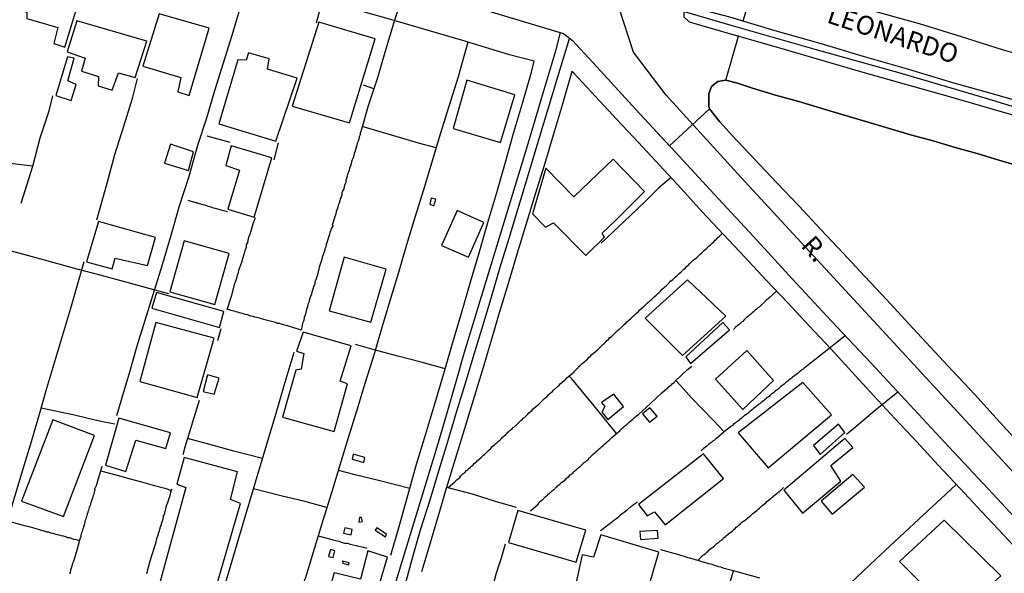
# Model space of a CAD drawing. Units: millimetres. Extents: x 178322 to 180736, y 1660417 to 1663193.
# Drawn here: x 179021 to 179151, y 1663054 to 1663127 of the extents above; entities that cross this region are included whole.
import ezdxf
from ezdxf.enums import TextEntityAlignment as Align

# ---------------------------------------------------------------- set-up
doc = ezdxf.new("R2010")
doc.units = ezdxf.units.MM
doc.header["$MEASUREMENT"] = 0
for name, color, linetype in [('V-CANTEIRO', 130, 'Continuous'), ('V-CRUZAMENTO', 1, 'Continuous'), ('V-EDIFICACAO', 2, 'Continuous'), ('V-EIXO_DE_LOGRADOURO', 3, 'Continuous'), ('V-ESCADA', 254, 'Continuous'), ('V-LOTE', 1, 'Continuous'), ('V-NOME_DOS_LOGRADOUROS', 7, 'Continuous'), ('V-QUADRA', 2, 'Continuous'), ('V-TESTADA', 5, 'Continuous')]:
    doc.layers.add(name, color=color, linetype=linetype)
doc.styles.get("Standard").update_dxf_attribs({"font": 'txt.shx', "height": 5})

msp = doc.modelspace()

# ---------------------------------------------------------------- linework, layer by layer
at = {"layer": 'V-CANTEIRO'}
msp.add_lwpolyline([(179155.5, 1663113.73), (179149.67, 1663115.4), (179143.87, 1663117.1), (179138.07, 1663118.73), (179132.27, 1663120.36), (179126.51, 1663122.03), (179120.75, 1663123.7), (179115.02, 1663125.37), (179109.54, 1663126.93), (179108.86, 1663127.59), (179108.83, 1663128.38), (179109.33, 1663128.92), (179109.94, 1663128.95), (179114.85, 1663127.66), (179120.84, 1663125.82), (179126.83, 1663124.15), (179132.71, 1663122.41), (179138.59, 1663120.71), (179144.43, 1663118.97), (179150.27, 1663117.3), (179156.11, 1663115.63)], dxfattribs=at)
at = {"layer": 'V-CRUZAMENTO'}
for points in [[(179114.85, 1663127.66), (179116.67, 1663127.1), (179118.45, 1663133.06)], [(179085.77, 1663127.57), (179086.81, 1663127.26), (179092.09, 1663125.66), (179092.84, 1663125.43), (179094.03, 1663124.53), (179097.26, 1663121.01), (179102.43, 1663115.39), (179106.9, 1663110.56), (179112.21, 1663115.47), (179112.11, 1663115.81), (179112.09, 1663117.44), (179112.48, 1663118.41), (179113.3, 1663119.06), (179114.35, 1663119.24), (179116.05, 1663125.07), (179115.02, 1663125.37), (179109.54, 1663126.93), (179108.86, 1663127.59)]]:
    msp.add_lwpolyline(points, dxfattribs=at)
at = {"layer": 'V-EDIFICACAO'}
for points in [[(179023.62, 1663133.28), (179023.11, 1663132.65), (179020.28, 1663133.53), (179019.03, 1663129.12), (179021.68, 1663128.29), (179021.71, 1663127.45), (179025.82, 1663126.24), (179025.29, 1663124.12), (179026.73, 1663123.65), (179029.16, 1663131.63), (179023.62, 1663133.28)], [(179039.25, 1663128.06), (179037.1, 1663121.13), (179042.13, 1663119.59), (179041.7, 1663117.69), (179043.21, 1663117.22), (179045.87, 1663126.15), (179039.25, 1663128.06)], [(179028.33, 1663127.14), (179027.04, 1663123), (179029.43, 1663122.19), (179028.96, 1663120.45), (179031.22, 1663119.73), (179031.15, 1663118.51), (179033.01, 1663117.95), (179033.84, 1663120.23), (179036.07, 1663119.62), (179037.6, 1663124.41), (179028.33, 1663127.14)], [(179060.4, 1663126.93), (179060.4, 1663126.93), (179056.87, 1663115.8), (179064.48, 1663113.6), (179067.87, 1663124.75), (179067.87, 1663124.75), (179060.4, 1663126.93)], [(179025.55, 1663117.22), (179027.57, 1663116.58), (179028.23, 1663118.67), (179027.13, 1663119.19), (179027.97, 1663122.19), (179027.08, 1663122.36), (179025.55, 1663117.22)], [(179051.08, 1663122.88), (179050.77, 1663121.92), (179049.67, 1663121.95), (179047.16, 1663113.46), (179054.72, 1663111.17), (179057.53, 1663119.53), (179053.59, 1663120.73), (179053.82, 1663122.1), (179051.08, 1663122.88)], [(179080.02, 1663119.26), (179078.23, 1663112.87), (179084.51, 1663111), (179086.4, 1663117.31), (179080.02, 1663119.26)], [(179040.73, 1663110.78), (179039.95, 1663108.24), (179043.13, 1663107.29), (179043.78, 1663109.78), (179040.73, 1663110.78)], [(179048.78, 1663110.55), (179048.09, 1663107.94), (179049.88, 1663107.33), (179048.35, 1663102.16), (179051.82, 1663101.11), (179054.18, 1663108.96), (179048.78, 1663110.55)], [(179099.77, 1663100.7), (179103.57, 1663104.51), (179099.43, 1663108.77), (179094.22, 1663103.8), (179090.51, 1663107.58), (179088.75, 1663101.53), (179090.44, 1663099.79), (179091.5, 1663100.34), (179095.79, 1663096.04), (179098.26, 1663098.45), (179097.96, 1663098.97), (179099.77, 1663100.71)], [(179075.29, 1663103.62), (179075.11, 1663102.81), (179075.64, 1663102.6), (179075.92, 1663103.5), (179075.29, 1663103.62)], [(179078.74, 1663101.97), (179076.69, 1663097.36), (179080.24, 1663095.79), (179082.27, 1663100.42), (179078.74, 1663101.97)], [(179031.19, 1663100.51), (179029.6, 1663095.2), (179033, 1663094.25), (179033.43, 1663095.67), (179037.71, 1663094.69), (179038.75, 1663098.39), (179031.19, 1663100.51)], [(179042.56, 1663097.96), (179040.68, 1663091.22), (179046.62, 1663089.52), (179048.51, 1663096.28), (179042.56, 1663097.96)], [(179063.77, 1663095.81), (179061.77, 1663088.7), (179067.31, 1663087.18), (179069.35, 1663094.23), (179063.77, 1663095.81)], [(179109.27, 1663092.79), (179103.66, 1663087.74), (179108.61, 1663082.79), (179114.35, 1663087.97), (179109.27, 1663092.79)], [(179038.88, 1663091.13), (179038.29, 1663089.05), (179047.26, 1663086.5), (179047.82, 1663088.59), (179038.88, 1663091.13)], [(179038.81, 1663087.14), (179036.67, 1663079.33), (179044.28, 1663077.21), (179044.28, 1663077.21), (179046.54, 1663085.05), (179038.81, 1663087.14)], [(179109.04, 1663082.62), (179109.7, 1663081.72), (179114.85, 1663086.18), (179113.98, 1663087.13), (179109.04, 1663082.62)], [(179058.34, 1663085.85), (179057.47, 1663083.35), (179058.43, 1663083.04), (179058.08, 1663080.95), (179057.34, 1663080.85), (179055.59, 1663074.59), (179062.46, 1663072.69), (179064.23, 1663079.01), (179063.26, 1663079.39), (179064.7, 1663084.06), (179058.34, 1663085.85)], [(179112.99, 1663079.62), (179116.6, 1663075.63), (179120.7, 1663079.48), (179117.13, 1663083.42), (179112.99, 1663079.62)], [(179045.66, 1663080.2), (179045.07, 1663077.99), (179046.52, 1663077.63), (179047.19, 1663079.79), (179045.66, 1663080.2)], [(179116.02, 1663072.53), (179119.98, 1663067.87), (179128.37, 1663074.93), (179124.56, 1663079.21), (179116.02, 1663072.53)], [(179097.87, 1663076.54), (179098.32, 1663076.03), (179097.91, 1663075.28), (179098.7, 1663074.31), (179100.8, 1663076.02), (179099.5, 1663077.67), (179097.87, 1663076.54)], [(179104.27, 1663075.86), (179103.32, 1663075.05), (179104.23, 1663073.93), (179105.24, 1663074.74), (179104.27, 1663075.86)], [(179020.99, 1663063.47), (179026.58, 1663061.44), (179030.65, 1663072.16), (179025.14, 1663074.26), (179020.99, 1663063.47)], [(179033.9, 1663074.48), (179032.13, 1663068.23), (179034.82, 1663067.41), (179036.13, 1663071.57), (179040.14, 1663070.45), (179040.74, 1663072.53), (179033.9, 1663074.48)], [(179125.99, 1663070.84), (179126.89, 1663069.66), (179130.15, 1663072.56), (179129.3, 1663073.66), (179125.99, 1663070.84)], [(179122.07, 1663064.92), (179124.51, 1663061.87), (179129.59, 1663066.13), (179128.29, 1663068.19), (179131.18, 1663070.59), (179130.13, 1663071.79), (179122.07, 1663064.92)], [(179042.56, 1663069.26), (179041.57, 1663065.71), (179042.8, 1663065.28), (179039.1, 1663051.86), (179046.15, 1663049.81), (179050.01, 1663063.15), (179048.68, 1663063.7), (179049.64, 1663067.34), (179042.56, 1663069.26)], [(179064.95, 1663069.69), (179064.82, 1663069.04), (179066.39, 1663068.6), (179066.51, 1663069.26), (179064.95, 1663069.69)], [(179102.77, 1663063.02), (179103.93, 1663061.53), (179104.9, 1663062.07), (179106.33, 1663060.33), (179114.05, 1663066.49), (179111.39, 1663069.74), (179102.77, 1663063.02)], [(179131.19, 1663066.99), (179127.01, 1663063.47), (179128.45, 1663061.74), (179132.76, 1663065.33), (179131.19, 1663066.99)], [(179086.8, 1663062.24), (179085.57, 1663058), (179094.52, 1663055.39), (179095.8, 1663059.61), (179086.8, 1663062.24)], [(179065.82, 1663061.29), (179065.71, 1663060.69), (179066.18, 1663060.77), (179066.07, 1663061.32), (179065.82, 1663061.29)], [(179143.31, 1663060.96), (179137.37, 1663055.5), (179144.76, 1663048.14), (179150.82, 1663053.57), (179143.31, 1663060.96)], [(179063.87, 1663059.96), (179063.7, 1663059.23), (179064.69, 1663059.01), (179064.81, 1663059.72), (179063.87, 1663059.96)], [(179068.1, 1663059.94), (179067.87, 1663059.65), (179069.23, 1663058.76), (179069.38, 1663059.12), (179068.1, 1663059.94)], [(179102.97, 1663059.46), (179103.06, 1663058.4), (179105.41, 1663058.55), (179105.31, 1663059.6), (179102.97, 1663059.46)], [(179097.78, 1663059.03), (179096.8, 1663056.04), (179095.32, 1663056.38), (179094.46, 1663052.52), (179103.49, 1663049.85), (179105.47, 1663056.73), (179097.78, 1663059.03)], [(179061.94, 1663057.06), (179061.69, 1663056.15), (179062.29, 1663055.99), (179062.53, 1663056.91), (179061.94, 1663057.06)], [(179062.45, 1663053.96), (179061.84, 1663051.85), (179058.76, 1663052.61), (179056.87, 1663046.35), (179061.28, 1663045.15), (179061.1, 1663044.1), (179063.46, 1663043.54), (179065.6, 1663051.61), (179065.6, 1663051.61), (179068.01, 1663051.02), (179069.53, 1663056.06), (179066.9, 1663056.87), (179065.93, 1663053.13), (179062.45, 1663053.96)], [(179063.56, 1663055.53), (179063.58, 1663055.27), (179064.33, 1663055.05), (179064.45, 1663055.32), (179063.56, 1663055.53)]]:
    msp.add_lwpolyline(points, close=True, dxfattribs=at)
at = {"layer": 'V-EIXO_DE_LOGRADOURO'}
for points in [[(179196.71, 1662885.84), (179199.56, 1662895.41), (179204.46, 1662917.74), (179208.06, 1662932.24), (179212.02, 1662946.89), (179215.84, 1662961.46), (179219.66, 1662976.03), (179221.61, 1662984.7), (179221.62, 1662990.39), (179202.61, 1663012.55), (179181.16, 1663035.36), (179159.42, 1663059.76), (179137.68, 1663083.29), (179116.37, 1663106.39), (179106.44, 1663117.26), (179102.12, 1663122.98), (179100.24, 1663128.78), (179100.32, 1663133.89), (179103.05, 1663143.17), (179107.3, 1663157.89), (179111.4, 1663172.75), (179115.43, 1663185.09), (179116.43, 1663190.04)], [(179160.18, 1663113.38), (179148.75, 1663116.86), (179137.47, 1663120.2), (179126.19, 1663123.32), (179115.05, 1663126.52), (179104.05, 1663129.72), (179092.98, 1663132.49), (179082.27, 1663135.83), (179071.49, 1663139.03), (179060.71, 1663142.23), (179049.93, 1663145.43), (179039.15, 1663148.63), (179028.37, 1663151.83), (179017.59, 1663155.03), (179006.67, 1663158.01), (178995.96, 1663161.21), (178985.97, 1663164.58), (178982.38, 1663166), (178980.19, 1663167.02)]]:
    msp.add_lwpolyline(points, dxfattribs=at)
at = {"layer": 'V-ESCADA'}
for points in [[(179092.42, 1663125.56), (179091.76, 1663122.99), (179089.87, 1663116.77), (179088.65, 1663112.57), (179087.37, 1663108.37), (179086.09, 1663104.17), (179084.81, 1663099.97), (179083.53, 1663095.77), (179082.25, 1663091.57), (179080.97, 1663087.37), (179079.69, 1663083.17), (179078.49, 1663078.99), (179077.27, 1663074.81), (179076.05, 1663070.63), (179074.77, 1663066.43), (179073.49, 1663062.23), (179072.21, 1663058.03), (179070.93, 1663053.83), (179069.65, 1663049.63), (179068.37, 1663045.43), (179067.09, 1663041.25), (179065.9, 1663037.21), (179065.62, 1663036.22)], [(179066.87, 1663035.9), (179067.51, 1663037.86), (179069.23, 1663043.84), (179070.52, 1663047.9), (179071.71, 1663051.85), (179072.79, 1663055.77), (179073.89, 1663059.69), (179075.17, 1663063.63), (179076.34, 1663067.51), (179077.51, 1663071.39), (179078.68, 1663075.25), (179079.85, 1663079.11), (179081.02, 1663082.97), (179082.19, 1663086.83), (179083.36, 1663090.69), (179084.47, 1663094.5), (179085.62, 1663098.31), (179086.77, 1663102.12), (179087.92, 1663105.93), (179089.07, 1663109.74), (179090.22, 1663113.55), (179091.37, 1663117.36), (179092.52, 1663121.17), (179093.66, 1663124.79)]]:
    msp.add_lwpolyline(points, dxfattribs=at)
at = {"layer": 'V-LOTE'}
for points in [[(179088.95, 1663121.76), (179085.7, 1663122.62), (179082.51, 1663123.58), (179079.34, 1663124.54), (179076.15, 1663125.48), (179072.96, 1663126.42), (179069.79, 1663127.33), (179066.63, 1663128.24), (179063.47, 1663129.15), (179060.31, 1663130.06), (179057.15, 1663130.97), (179054.01, 1663131.91), (179050.87, 1663132.85), (179047.73, 1663133.79), (179044.56, 1663134.68), (179041.39, 1663135.57), (179038.23, 1663136.5), (179035.07, 1663137.43), (179031.91, 1663138.37), (179028.75, 1663139.31), (179025.59, 1663140.25), (179022.08, 1663141.26)], [(179062.41, 1663134.48), (179060.53, 1663128.6), (179060.06, 1663126.8)], [(179051.14, 1663132.77), (179050.5, 1663130.71), (179048.86, 1663125.17), (179047.74, 1663121.51), (179046.57, 1663117.85), (179045.5, 1663114.24), (179044.34, 1663110.6), (179043.17, 1663106.51), (179041.91, 1663102.57), (179040.79, 1663098.69), (179039.63, 1663094.81), (179037.34, 1663087.4), (179036.29, 1663083.99), (179035.3, 1663080.58), (179034.28, 1663077.17), (179033.58, 1663074.77)], [(179071.84, 1663131.68), (179070.36, 1663126.88), (179069.27, 1663123.24), (179068.18, 1663119.58), (179066.96, 1663115.84), (179066.01, 1663112.57), (179065.97, 1663112.51), (179065.91, 1663112.25), (179065.87, 1663112), (179065.76, 1663111.74), (179065.72, 1663111.44), (179065.61, 1663111.19), (179065.48, 1663110.89), (179065.44, 1663110.64), (179065.35, 1663110.38), (179065.25, 1663110.08), (179065.23, 1663109.83), (179065.1, 1663109.53), (179065.04, 1663109.27), (179064.95, 1663108.97), (179064.84, 1663108.72), (179064.74, 1663108.46), (179064.69, 1663108.16), (179064.59, 1663107.91), (179064.48, 1663107.61), (179064.44, 1663107.35), (179064.33, 1663107.06), (179064.22, 1663106.8), (179064.18, 1663106.54), (179064.08, 1663106.25), (179064.01, 1663105.99), (179063.97, 1663105.69), (179063.86, 1663105.44), (179063.76, 1663105.18), (179063.71, 1663104.88), (179063.61, 1663104.63), (179063.48, 1663104.33), (179063.46, 1663104.07), (179063.35, 1663103.77), (179063.24, 1663103.52), (179063.2, 1663103.26), (179063.1, 1663102.96), (179062.99, 1663102.71), (179062.95, 1663102.41), (179062.84, 1663102.15), (179062.71, 1663101.86), (179062.65, 1663101.56), (179062.58, 1663101.3), (179062.48, 1663101), (179062.39, 1663100.75), (179062.31, 1663100.45), (179062.22, 1663100.19), (179062.2, 1663100.06), (179062.27, 1663100.02), (179062.27, 1663099.9), (179062.09, 1663099.64), (179061.99, 1663099.39), (179061.88, 1663099.09), (179061.84, 1663098.83), (179061.73, 1663098.53), (179061.65, 1663098.28), (179061.58, 1663098.02), (179061.48, 1663097.72), (179061.39, 1663097.47), (179061.33, 1663097.17), (179061.22, 1663096.91), (179061.14, 1663096.62), (179061.07, 1663096.36), (179060.99, 1663096.1), (179060.86, 1663095.81), (179060.82, 1663095.55), (179060.73, 1663095.25), (179060.62, 1663095), (179060.56, 1663094.74), (179060.47, 1663094.44), (179060.39, 1663094.19), (179060.3, 1663093.89), (179060.26, 1663093.63), (179060.18, 1663093.33), (179060.11, 1663093.08), (179060.01, 1663092.82), (179059.9, 1663092.52), (179059.86, 1663092.27), (179059.73, 1663091.97), (179059.64, 1663091.71), (179059.58, 1663091.42), (179059.47, 1663091.16), (179059.43, 1663090.91), (179059.32, 1663090.61), (179059.22, 1663090.35), (179059.11, 1663090.05), (179059.07, 1663089.8), (179058.96, 1663089.54), (179058.9, 1663089.24), (179058.83, 1663088.99), (179058.71, 1663088.69), (179058.68, 1663088.43), (179058.58, 1663088.14), (179058.47, 1663087.88), (179058.45, 1663087.62), (179058.37, 1663087.33)], [(179080.17, 1663124.29), (179078.87, 1663119.71), (179077.63, 1663115.79), (179076.51, 1663112.09), (179075.39, 1663108.41), (179074.27, 1663104.73), (179073.15, 1663101.08), (179072.05, 1663097.43), (179070.95, 1663093.78), (179069.88, 1663090.13), (179068.78, 1663086.48), (179067.68, 1663082.83), (179066.56, 1663079.18), (179065.44, 1663075.53), (179064.32, 1663071.88), (179063.2, 1663068.23), (179062.08, 1663064.58), (179060.96, 1663060.93), (179059.84, 1663057.28), (179058.72, 1663053.63), (179058.44, 1663052.75)], [(179069.94, 1663056.3), (179071.06, 1663060.1), (179072.21, 1663064.24), (179073.36, 1663068.38), (179074.58, 1663072.38), (179075.8, 1663076.38), (179076.97, 1663080.38), (179078.14, 1663084.38), (179079.31, 1663088.38), (179080.48, 1663092.38), (179081.65, 1663096.38), (179082.82, 1663100.38), (179083.99, 1663104.38), (179085.16, 1663108.38), (179086.28, 1663112.36), (179087.45, 1663116.34), (179088.62, 1663120.32), (179088.95, 1663121.76)], [(179093.95, 1663120.4), (179092.68, 1663115.95), (179091.48, 1663111.95), (179090.34, 1663108.08), (179089.1, 1663104.16), (179087.88, 1663100.24), (179086.71, 1663096.34), (179085.54, 1663092.44), (179084.37, 1663088.54), (179083.22, 1663084.64), (179082.07, 1663080.74), (179080.87, 1663076.84), (179079.67, 1663072.94), (179078.5, 1663069.04), (179077.28, 1663065.14), (179076.13, 1663061.24), (179074.98, 1663057.34), (179074.03, 1663054.12)], [(179154.05, 1663055.92), (179151.18, 1663059), (179148.31, 1663062.08), (179145.42, 1663065.16), (179142.53, 1663068.24), (179139.67, 1663071.32), (179136.81, 1663074.4), (179133.95, 1663077.48), (179131.11, 1663080.56), (179128.27, 1663083.64), (179125.43, 1663086.72), (179122.57, 1663089.75), (179119.71, 1663092.77), (179116.87, 1663095.79), (179114.05, 1663098.81), (179111.23, 1663101.83), (179108.43, 1663104.9), (179105.63, 1663107.97), (179102.77, 1663111), (179099.91, 1663114.03), (179097.07, 1663117.1), (179094.23, 1663120.17), (179093.95, 1663120.4)], [(179030.98, 1663100.77), (179032.37, 1663105.6), (179033.37, 1663109.39), (179034.58, 1663113.18), (179035.74, 1663117.02), (179036.36, 1663119.46)], [(179067.7, 1663118.12), (179066.33, 1663118.58)], [(179020.97, 1663102.96), (179022.48, 1663107.87), (179023.48, 1663111.61), (179024.67, 1663115.18), (179025.17, 1663117.16)], [(179075.96, 1663110.27), (179073.64, 1663110.89), (179070.35, 1663111.9), (179067.03, 1663112.86), (179066.16, 1663113.1)], [(179048.65, 1663110.99), (179045.61, 1663111.83)], [(179055.02, 1663110.95), (179054.45, 1663108.69)], [(178976.21, 1663109.17), (178980.48, 1663108.01), (178981.43, 1663107.72), (178984.01, 1663106.98), (178987.32, 1663105.95), (178990.65, 1663105.05), (178993.93, 1663103.97), (178997.24, 1663103.12), (179000.5, 1663102.16), (179003.76, 1663101.2), (179007.02, 1663100.24), (179009.98, 1663099.26), (179013.03, 1663098.43), (179016.09, 1663097.6), (179019.15, 1663096.77), (179022.21, 1663095.94), (179025.27, 1663095.11), (179028.33, 1663094.28), (179031.39, 1663093.45), (179034.45, 1663092.62), (179037.51, 1663091.79), (179040.47, 1663090.98)], [(179022.47, 1663107.85), (179019.48, 1663108.21), (179016.28, 1663108.59), (179012.76, 1663109)], [(179107.11, 1663106.35), (179105.48, 1663104.99), (179103.97, 1663103.51), (179102.48, 1663102.03), (179100.94, 1663100.58), (179099.39, 1663099.13), (179097.84, 1663097.68)], [(179043.06, 1663103.37), (179044.12, 1663103.04), (179044.18, 1663103.05), (179044.24, 1663103.02), (179044.29, 1663103), (179044.37, 1663102.98), (179044.58, 1663102.92), (179044.84, 1663102.83), (179045.05, 1663102.79), (179045.27, 1663102.73), (179045.52, 1663102.64), (179045.73, 1663102.56), (179045.95, 1663102.51), (179046.2, 1663102.43), (179046.42, 1663102.36), (179046.67, 1663102.3), (179046.93, 1663102.21), (179047.14, 1663102.15), (179047.4, 1663102.09), (179047.61, 1663102.02), (179048.32, 1663101.85)], [(179058.37, 1663087.33), (179058.26, 1663087.07), (179058.22, 1663086.77), (179058.05, 1663086.14), (179056.58, 1663086.61), (179055.27, 1663086.96), (179055.23, 1663087), (179054.94, 1663087.02), (179054.85, 1663087.04), (179054.85, 1663087.09), (179054.66, 1663087.15), (179054.3, 1663087.22), (179053.06, 1663087.54), (179053.04, 1663087.6), (179052.81, 1663087.62), (179052.6, 1663087.7), (179052.38, 1663087.75), (179052.13, 1663087.81), (179051.93, 1663087.87), (179051.66, 1663087.94), (179051.4, 1663088), (179051.19, 1663088.09), (179050.98, 1663088.15), (179050.72, 1663088.22), (179050.51, 1663088.26), (179050.29, 1663088.32), (179050.08, 1663088.39), (179049.87, 1663088.45), (179049.66, 1663088.51), (179049.4, 1663088.58), (179049.19, 1663088.64), (179048.97, 1663088.68), (179048.76, 1663088.75), (179048.55, 1663088.81), (179048.27, 1663088.89), (179048.86, 1663090.78), (179049.28, 1663092.32), (179049.29, 1663092.35), (179049.35, 1663092.52), (179049.42, 1663092.69), (179049.52, 1663093.04), (179049.65, 1663093.42), (179049.74, 1663093.76), (179049.82, 1663094.1), (179049.93, 1663094.44), (179050.06, 1663094.78), (179050.2, 1663095.12), (179050.42, 1663095.93), (179050.52, 1663096.23), (179050.57, 1663096.34), (179050.59, 1663096.53), (179050.63, 1663096.66), (179050.7, 1663096.83), (179050.8, 1663097.13), (179050.84, 1663097.42), (179050.95, 1663097.68), (179051.04, 1663097.98), (179051.1, 1663098.28), (179051.18, 1663098.58), (179051.29, 1663098.87), (179051.4, 1663099.17), (179051.48, 1663099.47), (179051.59, 1663099.77), (179051.68, 1663100.07), (179051.76, 1663100.37), (179052.02, 1663101.08)], [(179096.36, 1663082.66), (179096.55, 1663082.85), (179096.8, 1663083.1), (179097.08, 1663083.3), (179097.29, 1663083.49), (179097.51, 1663083.7), (179097.68, 1663083.85), (179097.89, 1663084.06), (179098.08, 1663084.23), (179098.28, 1663084.42), (179098.44, 1663084.6), (179098.61, 1663084.77), (179098.79, 1663084.91), (179098.96, 1663085.11), (179099.23, 1663085.34), (179099.47, 1663085.56), (179099.64, 1663085.74), (179099.83, 1663085.9), (179100.02, 1663086.09), (179100.21, 1663086.26), (179100.36, 1663086.36), (179100.53, 1663086.54), (179100.71, 1663086.7), (179100.89, 1663086.87), (179101.05, 1663087.02), (179101.23, 1663087.22), (179101.49, 1663087.45), (179101.73, 1663087.64), (179101.94, 1663087.85), (179102.11, 1663088.03), (179102.24, 1663088.11), (179102.41, 1663088.26), (179102.58, 1663088.41), (179102.77, 1663088.6), (179102.98, 1663088.81), (179103.24, 1663089.05), (179103.43, 1663089.22), (179103.6, 1663089.37), (179103.82, 1663089.56), (179104, 1663089.75), (179104.26, 1663089.99), (179104.54, 1663090.24), (179104.73, 1663090.41), (179104.88, 1663090.56), (179105.11, 1663090.78), (179105.33, 1663090.97), (179105.52, 1663091.14), (179105.71, 1663091.31), (179105.92, 1663091.56), (179106.16, 1663091.75), (179106.33, 1663091.93), (179106.5, 1663092.07), (179106.69, 1663092.24), (179106.84, 1663092.41), (179107.05, 1663092.61), (179107.35, 1663092.84), (179107.52, 1663093.01), (179107.71, 1663093.2), (179107.95, 1663093.42), (179108.16, 1663093.63), (179108.44, 1663093.87), (179108.63, 1663094.05), (179108.8, 1663094.2), (179109.02, 1663094.39), (179109.2, 1663094.59), (179109.4, 1663094.76), (179109.59, 1663094.95), (179109.84, 1663095.21), (179110.1, 1663095.44), (179110.42, 1663095.68), (179110.63, 1663095.87), (179110.78, 1663096.02), (179110.98, 1663096.18), (179111.12, 1663096.34), (179111.36, 1663096.57), (179111.55, 1663096.74), (179111.76, 1663096.93), (179111.98, 1663097.12), (179112.17, 1663097.29), (179112.34, 1663097.46), (179112.55, 1663097.66), (179112.72, 1663097.81), (179112.94, 1663098.04), (179113.12, 1663098.21), (179113.32, 1663098.42), (179113.51, 1663098.59), (179113.74, 1663098.79), (179113.76, 1663098.81), (179113.91, 1663098.99)], [(179015.72, 1663048.92), (179016.97, 1663053.09), (179017.99, 1663056.8), (179019.04, 1663060.48), (179020.13, 1663064.11), (179021.22, 1663067.74), (179022.31, 1663071.37), (179023.36, 1663075), (179024.36, 1663078.43), (179027.53, 1663089.05), (179029.3, 1663095.21)], [(179121.1, 1663091.31), (179120.07, 1663090.37), (179120.03, 1663090.35), (179119.96, 1663090.3), (179119.9, 1663090.22), (179119.84, 1663090.18), (179119.73, 1663090.11), (179119.67, 1663090.03), (179119.6, 1663089.99), (179119.56, 1663089.92), (179119.5, 1663089.86), (179119.11, 1663089.49), (179118.94, 1663089.37), (179118.77, 1663089.2), (179118.6, 1663089.07), (179118.41, 1663088.92), (179118.24, 1663088.77), (179118.03, 1663088.58), (179117.84, 1663088.41), (179117.68, 1663088.26), (179117.54, 1663088.17), (179117.36, 1663088), (179117.24, 1663087.9), (179117.07, 1663087.77), (179116.92, 1663087.62), (179116.75, 1663087.45), (179116.6, 1663087.3), (179116.43, 1663087.19), (179116.3, 1663087.07), (179116.15, 1663086.9), (179115.92, 1663086.73), (179115.77, 1663086.6), (179115.62, 1663086.47), (179115.54, 1663086.4), (179115.37, 1663086.22)], [(179047.44, 1663086.31), (179046.97, 1663084.7)], [(179130.18, 1663085.4), (179127.42, 1663083.18), (179124.92, 1663081.24), (179124.91, 1663081.23), (179124.86, 1663081.18), (179124.74, 1663081.1), (179124.61, 1663080.97), (179124.44, 1663080.87), (179124.31, 1663080.76), (179124.19, 1663080.67), (179124.03, 1663080.52), (179123.89, 1663080.37), (179123.69, 1663080.27), (179123.5, 1663080.12), (179123.33, 1663079.97), (179123.16, 1663079.86), (179123.03, 1663079.74), (179122.91, 1663079.65), (179122.73, 1663079.5), (179122.59, 1663079.37), (179122.44, 1663079.27), (179122.29, 1663079.14), (179122.1, 1663078.99), (179121.92, 1663078.84), (179121.78, 1663078.74), (179121.63, 1663078.61), (179121.46, 1663078.48), (179121.35, 1663078.35), (179121.25, 1663078.27), (179121.07, 1663078.16), (179120.92, 1663078.03), (179120.73, 1663077.88), (179120.56, 1663077.76), (179120.39, 1663077.63), (179120.24, 1663077.5), (179120.09, 1663077.35), (179119.9, 1663077.2), (179119.75, 1663077.12), (179119.62, 1663077.01), (179119.5, 1663076.92), (179119.35, 1663076.77), (179119.2, 1663076.65), (179119.03, 1663076.54), (179118.9, 1663076.41), (179118.73, 1663076.31), (179118.6, 1663076.18), (179118.48, 1663076.09), (179118.32, 1663075.97), (179118.18, 1663075.84), (179118.02, 1663075.75), (179117.88, 1663075.62), (179117.73, 1663075.48), (179117.58, 1663075.39), (179117.41, 1663075.24), (179117.28, 1663075.09), (179117.03, 1663074.92), (179116.81, 1663074.79), (179116.64, 1663074.66), (179116.51, 1663074.54), (179116.38, 1663074.43), (179116.24, 1663074.3), (179116.07, 1663074.18), (179115.9, 1663074.05), (179115.75, 1663073.92), (179115.58, 1663073.81), (179115.38, 1663073.66), (179115.23, 1663073.51), (179115.09, 1663073.41), (179114.94, 1663073.26), (179114.77, 1663073.13), (179114.58, 1663073), (179114.38, 1663072.85), (179113.18, 1663071.83), (179113.1, 1663071.79), (179113.08, 1663071.73), (179112.98, 1663071.73), (179112.96, 1663071.64), (179112.89, 1663071.62), (179112.85, 1663071.56), (179112.7, 1663071.47), (179112.51, 1663071.3), (179112.25, 1663071.11), (179112.06, 1663070.96), (179111.87, 1663070.79), (179111.61, 1663070.6), (179111.42, 1663070.45), (179111.09, 1663070.13)], [(179057.1, 1663083.18), (179055.76, 1663078.76), (179054.69, 1663075.09), (179053.62, 1663071.42), (179050.35, 1663060.45), (179048.15, 1663053.15), (179046.02, 1663045.85), (179044.82, 1663041.79), (179044.74, 1663041.53)], [(179077.15, 1663081), (179073.99, 1663081.89), (179070.88, 1663082.7), (179067.76, 1663083.51), (179065.26, 1663084.22)], [(179077.52, 1663065.26), (179078.47, 1663066.07), (179078.48, 1663066.08), (179078.52, 1663066.12), (179078.57, 1663066.17), (179078.71, 1663066.29), (179078.89, 1663066.44), (179079.1, 1663066.63), (179079.25, 1663066.83), (179079.48, 1663067.08), (179079.76, 1663067.29), (179079.99, 1663067.53), (179080.12, 1663067.61), (179080.31, 1663067.81), (179080.51, 1663067.97), (179080.67, 1663068.12), (179080.85, 1663068.3), (179081.06, 1663068.49), (179081.27, 1663068.66), (179081.42, 1663068.83), (179081.68, 1663069.06), (179081.91, 1663069.25), (179082.04, 1663069.36), (179082.23, 1663069.55), (179082.42, 1663069.7), (179082.61, 1663069.89), (179082.77, 1663070.04), (179082.95, 1663070.24), (179083.19, 1663070.45), (179083.4, 1663070.7), (179083.68, 1663070.94), (179083.91, 1663071.15), (179084.04, 1663071.24), (179084.23, 1663071.43), (179084.43, 1663071.6), (179084.57, 1663071.75), (179084.73, 1663071.92), (179084.94, 1663072.09), (179085.19, 1663072.32), (179085.32, 1663072.43), (179085.47, 1663072.6), (179085.62, 1663072.73), (179085.81, 1663072.92), (179086.02, 1663073.07), (179086.19, 1663073.22), (179086.34, 1663073.32), (179086.52, 1663073.49), (179086.7, 1663073.69), (179086.96, 1663073.92), (179087.17, 1663074.16), (179087.39, 1663074.32), (179087.51, 1663074.45), (179087.66, 1663074.58), (179087.88, 1663074.77), (179088.07, 1663074.95), (179088.26, 1663075.16), (179088.47, 1663075.35), (179088.65, 1663075.5), (179088.83, 1663075.69), (179089.11, 1663075.92), (179089.37, 1663076.16), (179089.56, 1663076.33), (179089.79, 1663076.54), (179089.92, 1663076.67), (179090.11, 1663076.86), (179090.37, 1663077.1), (179090.63, 1663077.31), (179090.82, 1663077.52), (179091.09, 1663077.78), (179091.33, 1663077.97), (179091.52, 1663078.18), (179091.75, 1663078.4), (179091.88, 1663078.48), (179092.07, 1663078.67), (179092.27, 1663078.84), (179092.41, 1663079.01), (179092.65, 1663079.23), (179092.95, 1663079.46), (179093.1, 1663079.61), (179093.27, 1663079.82), (179094.24, 1663080.63), (179094.25, 1663080.66), (179094.33, 1663080.74), (179094.4, 1663080.78), (179094.44, 1663080.85), (179094.46, 1663080.85), (179094.52, 1663080.91), (179094.57, 1663080.97), (179094.63, 1663081.01), (179094.67, 1663081.1), (179094.74, 1663081.1), (179094.8, 1663081.21), (179094.87, 1663081.31), (179094.95, 1663081.33), (179095.12, 1663081.48), (179095.29, 1663081.66), (179095.55, 1663081.91), (179095.83, 1663082.14), (179096.02, 1663082.31), (179096.19, 1663082.49), (179096.36, 1663082.66)], [(179107.14, 1663078.89), (179107.2, 1663078.95), (179107.29, 1663079.06), (179107.37, 1663079.1), (179107.5, 1663079.21), (179107.57, 1663079.27), (179108.52, 1663080.21), (179109.26, 1663080.86), (179109.87, 1663081.36)], [(179099.88, 1663072.42), (179098.42, 1663074.26), (179096.9, 1663076.1), (179095.41, 1663077.92), (179093.94, 1663079.69), (179093.57, 1663080.07)], [(179114.16, 1663072.67), (179112.75, 1663074.15), (179111.28, 1663075.66), (179109.81, 1663077.17), (179108.35, 1663078.79), (179107.75, 1663079.46)], [(179088.45, 1663062.18), (179089.52, 1663063.11), (179089.5, 1663063.18), (179089.56, 1663063.23), (179089.63, 1663063.31), (179089.75, 1663063.41), (179089.79, 1663063.48), (179089.92, 1663063.56), (179089.99, 1663063.63), (179090.05, 1663063.67), (179090.12, 1663063.71), (179090.18, 1663063.78), (179090.24, 1663063.84), (179090.3, 1663063.91), (179090.39, 1663063.99), (179090.52, 1663064.1), (179090.61, 1663064.16), (179090.71, 1663064.27), (179090.79, 1663064.38), (179090.84, 1663064.44), (179090.95, 1663064.44), (179090.97, 1663064.48), (179091.05, 1663064.57), (179091.12, 1663064.61), (179091.16, 1663064.65), (179091.24, 1663064.74), (179091.35, 1663064.84), (179091.46, 1663064.95), (179091.54, 1663065.01), (179091.63, 1663065.06), (179091.71, 1663065.16), (179091.82, 1663065.27), (179091.97, 1663065.36), (179092.07, 1663065.51), (179092.18, 1663065.57), (179092.26, 1663065.61), (179092.29, 1663065.68), (179092.4, 1663065.76), (179092.44, 1663065.78), (179092.5, 1663065.84), (179092.54, 1663065.93), (179092.63, 1663065.97), (179092.65, 1663065.99), (179093.14, 1663066.38), (179093.25, 1663066.51), (179093.29, 1663066.57), (179093.37, 1663066.59), (179093.54, 1663066.74), (179093.71, 1663066.95), (179094.02, 1663067.16), (179094.2, 1663067.36), (179094.4, 1663067.55), (179094.61, 1663067.72), (179094.8, 1663067.89), (179095.04, 1663068.08), (179095.23, 1663068.25), (179095.42, 1663068.44), (179095.61, 1663068.62), (179095.76, 1663068.7), (179095.95, 1663068.87), (179096.15, 1663069.04), (179096.29, 1663069.21), (179096.5, 1663069.43), (179096.76, 1663069.68), (179097, 1663069.87), (179097.19, 1663070.04), (179097.42, 1663070.26), (179097.61, 1663070.43), (179097.77, 1663070.53), (179097.93, 1663070.7), (179098.11, 1663070.87), (179098.3, 1663071.02), (179098.49, 1663071.19), (179098.68, 1663071.36), (179098.89, 1663071.55), (179099.09, 1663071.72), (179099.27, 1663071.92), (179099.58, 1663072.17), (179100.36, 1663072.82), (179100.39, 1663072.96), (179100.53, 1663073.05), (179100.75, 1663073.22), (179100.92, 1663073.41), (179101.15, 1663073.6), (179101.3, 1663073.68), (179101.45, 1663073.84), (179101.6, 1663073.98), (179101.77, 1663074.13), (179101.94, 1663074.24), (179102.11, 1663074.41), (179102.24, 1663074.56), (179102.43, 1663074.69), (179102.47, 1663074.73), (179102.54, 1663074.77), (179102.56, 1663074.79), (179102.79, 1663074.96), (179104.38, 1663076.43), (179105.9, 1663077.83), (179107, 1663078.79), (179107.1, 1663078.84), (179107.14, 1663078.89)], [(179137.17, 1663077.93), (179134.21, 1663075.54), (179131.32, 1663073.08), (179130.35, 1663072.3)], [(179044.54, 1663076.81), (179042.66, 1663070.64), (179042.38, 1663069.61)], [(179023.6, 1663075.82), (179028.01, 1663074.92), (179031.1, 1663074.18), (179033.35, 1663073.7)], [(179052.93, 1663069.11), (179049.15, 1663070.12), (179045.94, 1663070.96), (179043, 1663071.79)], [(179031.65, 1663068.08), (179030.87, 1663065.39), (179030.79, 1663065.31), (179030.75, 1663065.25), (179030.69, 1663065.16), (179030.71, 1663065.04), (179030.73, 1663064.93), (179030.69, 1663064.83), (179030.62, 1663064.66), (179030.58, 1663064.48), (179030.58, 1663064.42), (179030.52, 1663064.31), (179030.48, 1663064.27), (179030.48, 1663064.14), (179030.41, 1663063.97), (179030.35, 1663063.76), (179030.3, 1663063.59), (179030.26, 1663063.5), (179030.22, 1663063.42), (179030.18, 1663063.25), (179030.13, 1663063.08), (179030.09, 1663062.91), (179030.03, 1663062.74), (179029.97, 1663062.69), (179029.97, 1663062.57), (179029.92, 1663062.4), (179029.86, 1663062.23), (179029.81, 1663062.06), (179029.81, 1663061.99), (179029.77, 1663061.93), (179029.75, 1663061.89), (179029.71, 1663061.84), (179029.71, 1663061.72), (179029.64, 1663061.54), (179029.58, 1663061.37), (179029.54, 1663061.16), (179029.47, 1663060.99), (179029.41, 1663060.82), (179029.37, 1663060.65), (179029.33, 1663060.48), (179029.28, 1663060.31), (179029.22, 1663060.14), (179029.2, 1663059.97), (179029.11, 1663059.8), (179029.07, 1663059.63), (179029.03, 1663059.46), (179028.96, 1663059.29), (179028.92, 1663059.12), (179028.88, 1663058.95), (179028.86, 1663058.77), (179028.79, 1663058.56), (179028.79, 1663058.5), (179028.73, 1663058.5), (179028.4, 1663057.3), (179028.32, 1663056.98), (179028.22, 1663056.69), (179028.15, 1663056.43), (179028.09, 1663056.18), (179028, 1663055.92), (179027.94, 1663055.66), (179027.83, 1663055.37), (179027.73, 1663055.11), (179027.66, 1663054.85), (179027.58, 1663054.6), (179027.51, 1663054.34), (179027.45, 1663054.04), (179027.36, 1663053.79)], [(179031.48, 1663067.49), (179033.69, 1663066.92), (179035.41, 1663066.42), (179036.91, 1663066.04), (179038.44, 1663065.6), (179039.98, 1663065.19), (179040.86, 1663064.9)], [(179072.47, 1663065.16), (179068.33, 1663066.2), (179065.24, 1663066.98), (179063, 1663067.54)], [(179037.59, 1663053.87), (179037.68, 1663054.17), (179037.76, 1663054.43), (179037.85, 1663054.73), (179037.91, 1663054.98), (179037.98, 1663055.28), (179038.04, 1663055.54), (179038.14, 1663055.83), (179038.23, 1663056.13), (179038.32, 1663056.39), (179038.4, 1663056.69), (179038.49, 1663056.94), (179038.57, 1663057.24), (179038.66, 1663057.5), (179038.74, 1663057.79), (179038.83, 1663058.09), (179038.91, 1663058.35), (179039, 1663058.65), (179039.08, 1663058.9), (179039.17, 1663059.2), (179039.25, 1663059.46), (179039.34, 1663059.75), (179039.42, 1663060.05), (179039.51, 1663060.31), (179039.59, 1663060.61), (179039.68, 1663060.86), (179039.77, 1663061.12), (179039.81, 1663061.37), (179039.79, 1663061.48), (179039.89, 1663061.63), (179039.91, 1663061.76), (179039.98, 1663061.82), (179039.98, 1663061.93), (179040.04, 1663062.16), (179040.11, 1663062.44), (179040.19, 1663062.7), (179040.28, 1663062.99), (179040.38, 1663063.29), (179040.47, 1663063.55), (179040.57, 1663063.85), (179040.66, 1663064.1), (179040.75, 1663064.4), (179040.81, 1663064.66), (179040.79, 1663064.68), (179040.83, 1663064.82), (179040.94, 1663065.11)], [(179061.49, 1663062.65), (179058.54, 1663063.44), (179055.37, 1663064.17), (179051.73, 1663065.12)], [(179077.33, 1663065.31), (179080.73, 1663064.45), (179083.94, 1663063.42), (179086.55, 1663062.69)], [(179110.64, 1663055.62), (179111.24, 1663056.23), (179111.31, 1663056.26), (179111.35, 1663056.3), (179111.4, 1663056.35), (179111.49, 1663056.41), (179111.65, 1663056.53), (179111.85, 1663056.7), (179112.02, 1663056.85), (179112.17, 1663057.02), (179112.42, 1663057.24), (179112.64, 1663057.39), (179112.85, 1663057.56), (179113.06, 1663057.73), (179113.19, 1663057.88), (179113.42, 1663058.05), (179113.62, 1663058.2), (179113.79, 1663058.32), (179113.96, 1663058.49), (179114.13, 1663058.64), (179114.3, 1663058.77), (179114.47, 1663058.94), (179114.72, 1663059.13), (179114.9, 1663059.28), (179115.06, 1663059.41), (179115.23, 1663059.56), (179115.41, 1663059.73), (179115.58, 1663059.84), (179115.75, 1663060.01), (179115.94, 1663060.18), (179116.13, 1663060.35), (179116.3, 1663060.45), (179116.3, 1663060.5), (179116.45, 1663060.65), (179116.71, 1663060.82), (179116.92, 1663060.97), (179117.13, 1663061.14), (179117.3, 1663061.28), (179117.47, 1663061.41), (179117.66, 1663061.56), (179117.83, 1663061.71), (179117.96, 1663061.84), (179118.11, 1663061.95), (179118.28, 1663062.1), (179118.48, 1663062.24), (179118.66, 1663062.41), (179118.82, 1663062.56), (179118.98, 1663062.69), (179119.15, 1663062.84), (179119.33, 1663062.99), (179119.5, 1663063.1), (179119.67, 1663063.27), (179119.82, 1663063.41), (179119.99, 1663063.54), (179120.15, 1663063.69), (179120.33, 1663063.84), (179120.48, 1663063.97), (179120.63, 1663064.08), (179120.79, 1663064.23), (179120.97, 1663064.37), (179121.11, 1663064.48), (179121.24, 1663064.61), (179121.39, 1663064.72), (179121.54, 1663064.82), (179122.03, 1663065.27)], [(179126.03, 1663048.03), (179128.37, 1663050.22), (179134.27, 1663055.77), (179139.93, 1663061.07), (179143.52, 1663064.38), (179144.91, 1663065.7)], [(179097.74, 1663059.59), (179099.38, 1663060.81), (179099.43, 1663060.84), (179099.49, 1663060.9), (179099.55, 1663060.94), (179099.62, 1663061.01), (179099.66, 1663061.03), (179099.92, 1663061.24), (179100.17, 1663061.45), (179100.41, 1663061.67), (179100.62, 1663061.82), (179100.88, 1663062.01), (179101.11, 1663062.2), (179101.35, 1663062.37), (179101.55, 1663062.59), (179101.73, 1663062.69), (179101.89, 1663062.86), (179102.11, 1663063.01), (179102.65, 1663063.37)], [(179019.15, 1663060.85), (179021.2, 1663060.3), (179021.53, 1663060.22), (179021.83, 1663060.16), (179022.08, 1663060.05), (179022.34, 1663060.01), (179022.6, 1663059.92), (179022.89, 1663059.84), (179023.19, 1663059.75), (179023.45, 1663059.69), (179023.75, 1663059.6), (179024, 1663059.52), (179024.3, 1663059.43), (179024.56, 1663059.39), (179024.85, 1663059.28), (179025.15, 1663059.22), (179025.41, 1663059.15), (179025.71, 1663059.07), (179025.96, 1663059.01), (179026.26, 1663058.92), (179026.52, 1663058.86), (179026.81, 1663058.77), (179027.11, 1663058.68), (179027.37, 1663058.64), (179027.67, 1663058.54), (179027.92, 1663058.45), (179028.22, 1663058.39), (179028.67, 1663058.26)], [(179060.32, 1663058.86), (179061.82, 1663058.5), (179061.84, 1663058.47), (179061.97, 1663058.45), (179062.16, 1663058.39), (179062.27, 1663058.37), (179062.65, 1663058.28), (179063.04, 1663058.16), (179063.42, 1663058.05), (179063.8, 1663057.92), (179064.19, 1663057.9), (179064.57, 1663057.77), (179064.95, 1663057.69), (179065.34, 1663057.6), (179065.72, 1663057.49), (179066.1, 1663057.41), (179066.76, 1663057.25)], [(179083.24, 1663051.27), (179083.97, 1663053.97), (179084.62, 1663055.97), (179085.16, 1663057.83)], [(179118.87, 1663053.29), (179115.88, 1663054.09), (179114.16, 1663054.56), (179114.04, 1663054.59), (179113.98, 1663054.62), (179113.92, 1663054.64), (179113.7, 1663054.72), (179113.45, 1663054.79), (179113.23, 1663054.85), (179113.02, 1663054.91), (179112.77, 1663055), (179112.55, 1663055.06), (179112.34, 1663055.11), (179112.08, 1663055.19), (179111.87, 1663055.26), (179111.68, 1663055.32), (179111.4, 1663055.4), (179111.19, 1663055.45), (179110.98, 1663055.51), (179109.91, 1663055.85), (179109.74, 1663055.87), (179109.61, 1663055.91), (179109.31, 1663055.98), (179109.02, 1663056.11), (179108.72, 1663056.17), (179108.42, 1663056.26), (179108.12, 1663056.36), (179107.82, 1663056.45), (179107.48, 1663056.55), (179107.18, 1663056.64), (179106.84, 1663056.72), (179106.54, 1663056.81), (179105.73, 1663057.04)], [(179106.82, 1663025.85), (179108.43, 1663031.66), (179110.47, 1663038.01), (179112.4, 1663044.36), (179114.28, 1663050.49), (179115.4, 1663054.23)]]:
    msp.add_lwpolyline(points, dxfattribs=at)
at = {"layer": 'V-QUADRA'}
for points in [[(179156.72, 1663121.66), (179151.16, 1663123.24), (179145.6, 1663124.99), (179140.04, 1663126.74), (179134.44, 1663128.29), (179128.91, 1663129.94), (179123.38, 1663131.59), (179117.85, 1663133.24), (179112.32, 1663134.76), (179107.4, 1663135.94), (179106.93, 1663136.21), (179105.99, 1663136.88), (179105.55, 1663137.83), (179105.68, 1663140.19), (179106.56, 1663142.48), (179108.45, 1663149.66), (179110.47, 1663156.84), (179112.49, 1663164.02), (179114.51, 1663171.2), (179116.53, 1663178.38), (179118.55, 1663185.56), (179119.9, 1663190.05)], [(179081.5, 1663128.86), (179086.81, 1663127.26), (179092.09, 1663125.66), (179092.84, 1663125.43), (179094.03, 1663124.53), (179097.26, 1663121.01), (179102.43, 1663115.39), (179107.63, 1663109.77), (179112.83, 1663104.15), (179118.03, 1663098.53), (179123.2, 1663092.91), (179128.37, 1663087.33), (179133.57, 1663081.79), (179138.74, 1663076.25), (179143.94, 1663070.67), (179149.14, 1663065.09), (179154.34, 1663059.51)], [(179153.08, 1663071.35), (179150.2, 1663074.49), (179147.32, 1663077.63), (179144.41, 1663080.75), (179141.51, 1663083.89), (179138.6, 1663087.01), (179135.69, 1663090.13), (179132.78, 1663093.25), (179129.87, 1663096.37), (179126.96, 1663099.49), (179124.03, 1663102.59), (179121.1, 1663105.69), (179118.17, 1663108.79), (179115.27, 1663111.89), (179113.51, 1663113.77), (179112.21, 1663115.47), (179112.11, 1663115.81), (179112.09, 1663117.44), (179112.48, 1663118.41), (179113.3, 1663119.06), (179114.35, 1663119.24), (179115.9, 1663118.87), (179117.89, 1663118.21), (179120.97, 1663117.28), (179124.05, 1663116.45), (179126.97, 1663115.54), (179129.94, 1663114.66), (179132.91, 1663113.78), (179135.88, 1663112.9), (179138.85, 1663112.02), (179141.85, 1663111.23), (179144.75, 1663110.35), (179147.67, 1663109.52), (179150.57, 1663108.66), (179153.47, 1663107.8)], [(179153.47, 1663107.8), (179150.57, 1663108.66), (179147.67, 1663109.52), (179144.75, 1663110.35), (179141.85, 1663111.23), (179138.85, 1663112.02), (179135.88, 1663112.9), (179132.91, 1663113.78), (179129.94, 1663114.66), (179126.97, 1663115.54), (179124.05, 1663116.45), (179120.97, 1663117.28), (179117.89, 1663118.21), (179115.9, 1663118.87), (179114.35, 1663119.24), (179113.3, 1663119.06), (179112.48, 1663118.41), (179112.09, 1663117.44), (179112.11, 1663115.81), (179112.21, 1663115.47), (179113.51, 1663113.77), (179115.27, 1663111.89), (179118.17, 1663108.79), (179121.1, 1663105.69), (179124.03, 1663102.59), (179126.96, 1663099.49), (179129.87, 1663096.37), (179132.78, 1663093.25), (179135.69, 1663090.13), (179138.6, 1663087.01), (179141.51, 1663083.89), (179144.41, 1663080.75), (179147.32, 1663077.63), (179150.2, 1663074.49), (179153.08, 1663071.35)]]:
    msp.add_lwpolyline(points, dxfattribs=at)
at = {"layer": 'V-TESTADA'}
for points in [[(179088.95, 1663121.76), (179085.7, 1663122.62), (179082.51, 1663123.58), (179079.34, 1663124.54), (179076.15, 1663125.48), (179072.96, 1663126.42), (179069.79, 1663127.33), (179066.63, 1663128.24), (179063.47, 1663129.15), (179060.31, 1663130.06), (179057.15, 1663130.97), (179054.01, 1663131.91), (179050.87, 1663132.85), (179047.73, 1663133.79), (179044.56, 1663134.68), (179041.39, 1663135.57), (179038.23, 1663136.5), (179035.07, 1663137.43), (179031.91, 1663138.37), (179028.75, 1663139.31), (179025.59, 1663140.25), (179022.08, 1663141.26)], [(179154.05, 1663055.92), (179151.18, 1663059), (179148.31, 1663062.08), (179145.42, 1663065.16), (179142.53, 1663068.24), (179139.67, 1663071.32), (179136.81, 1663074.4), (179133.95, 1663077.48), (179131.11, 1663080.56), (179128.27, 1663083.64), (179125.43, 1663086.72), (179122.57, 1663089.75), (179119.71, 1663092.77), (179116.87, 1663095.79), (179114.05, 1663098.81), (179111.23, 1663101.83), (179108.43, 1663104.9), (179105.63, 1663107.97), (179102.77, 1663111), (179099.91, 1663114.03), (179097.07, 1663117.1), (179094.23, 1663120.17), (179093.95, 1663120.4)]]:
    msp.add_lwpolyline(points, dxfattribs=at)

# ---------------------------------------------------------------- texts
at = {"layer": 'V-NOME_DOS_LOGRADOUROS'}
for s, rotation, p in [('LEONARDO', 342, (179127.36, 1663126.19)), ('R.', 312, (179123.62, 1663096.72))]:
    msp.add_text(s, height=2.5, rotation=rotation, dxfattribs=at).set_placement(p, align=Align.BOTTOM_LEFT)

doc.saveas('drawing.dxf')
